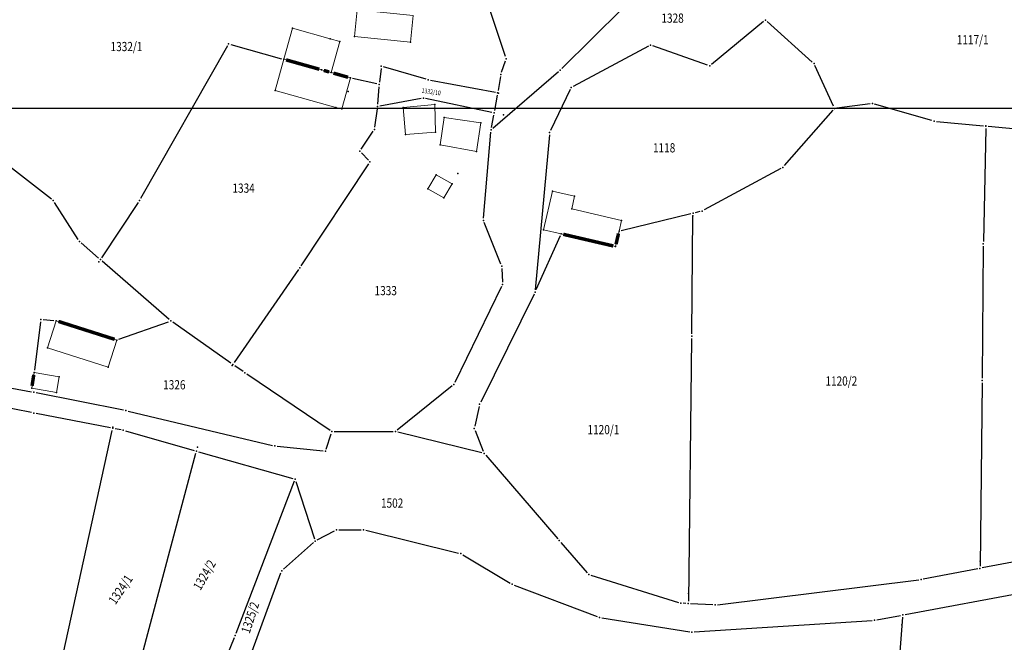
# Model space of a CAD drawing. Units: millimetres. Extents: x 7528637 to 7534552, y 4822930 to 4827654.
# Drawn here: x 7531569 to 7531782, y 4825130 to 4825265 of the extents above; entities that cross this region are included whole.
import ezdxf
from ezdxf.enums import TextEntityAlignment as Align

# ---------------------------------------------------------------- set-up
doc = ezdxf.new("R2010")
doc.units = ezdxf.units.MM
for name, color, linetype in [('01_Parcele granice', 254, 'Continuous'), ('02_Broj parcele', 254, 'Continuous'), ('04_Katastarske_tacke', 7, 'Continuous')]:
    doc.layers.add(name, color=color, linetype=linetype)
doc.layers.add('06_Objekti_pl', color=150, linetype='Continuous', lineweight=5)
doc.layers.add('SKICE A3', color=6, linetype='Continuous', lineweight=30)
doc.styles.add('MAPSOFT18', font='MAPC104.SHX')

# ---------------------------------------------------------------- blocks, each defined once
blk = doc.blocks.new('T1')
at = {"linetype": 'Continuous'}
blk.add_point((0, 0), dxfattribs=at)
blk.add_attdef('OZN-TAC', (0, 0), '', height=5)

msp = doc.modelspace()

# ---------------------------------------------------------------- linework, layer by layer
at = {"layer": '01_Parcele granice', "linetype": 'Continuous'}
for p, q in [((7531673.95, 4825257.24, -0.25), (7531668.8, 4825272.91, -0.01)), ((7531686.22, 4825254.66, 1.15), (7531699.39, 4825267.68, -2.27)), ((7531729.97, 4825264.83, -0.07), (7531718.67, 4825255.51, -2.19)), ((7531740.55, 4825256.04, 1.64), (7531730.73, 4825264.82, 0.06)), ((7531613.64, 4825259.57), (7531594.8, 4825226.43)), ((7531614.37, 4825259.87), (7531625.4, 4825256.77)), ((7531705.01, 4825259.46, -1.88), (7531688.68, 4825250.76, 1.26)), ((7531717.81, 4825255.36, -2.25), (7531705.92, 4825259.52, -1.97)), ((7531646.97, 4825254.66), (7531646.62, 4825251.68)), ((7531656.74, 4825252.3), (7531647.51, 4825255.02)), ((7531673.13, 4825253.83, 0.15), (7531673.95, 4825256.3, -0.19)), ((7531745.14, 4825246.45, 4.6), (7531741.13, 4825255.26, 1.84)), ((7531671.25, 4825241.69, 1.53), (7531685.48, 4825253.98, 1.25)), ((7531672.88, 4825252.87, 0.19), (7531672.36, 4825249.85, 0.03)), ((7531646.07, 4825251.29), (7531640.81, 4825252.49)), ((7531646.26, 4825246.89), (7531646.53, 4825250.68)), ((7531671.78, 4825249.45), (7531657.71, 4825252.07)), ((7531672.18, 4825248.87), (7531671.6, 4825245.51)), ((7531688.02, 4825250.08, 1.42), (7531683.77, 4825241.18, 3.06)), ((7531655.66, 4825248.13), (7531646.72, 4825246.48)), ((7531671.02, 4825245.12), (7531656.64, 4825248.12)), ((7531753.08, 4825247, 4.36), (7531745.85, 4825246.06, 4.72)), ((7531766.51, 4825243.36, -3.89), (7531754.06, 4825246.92, 4.03)), ((7531645.64, 4825241.93), (7531646.17, 4825245.89)), ((7531670.96, 4825241.85, 1.33), (7531671.42, 4825244.53, 0.21)), ((7531745.02, 4825245.62, 4.76), (7531734.47, 4825233.58, 5.52)), ((7531767.49, 4825243.17, -4.01), (7531777.73, 4825242.17, -0.19)), ((7531786.37, 4825241.32, -2.94), (7531778.73, 4825242.07, -0.18)), ((7531642.66, 4825237.11), (7531645.3, 4825241.02)), ((7531669.22, 4825222.21, 3.68), (7531670.83, 4825240.86, 1.6)), ((7531683.5, 4825240.23, 3.19), (7531680.44, 4825206.66, 6.39)), ((7531778.22, 4825241.62), (7531777.66, 4825217.12)), ((7531575.44, 4825226.32, -6.5), (7531560.26, 4825238.1, -8.12)), ((7531644.23, 4825234.76), (7531642.72, 4825236.34)), ((7531629.61, 4825211.86), (7531644.29, 4825233.98)), ((7531733.7, 4825232.96, 5.54), (7531717.1, 4825223.96, 5.54)), ((7531581.26, 4825217.56, -4.75), (7531576.1, 4825225.59, -6.37)), ((7531594.27, 4825225.58), (7531586.35, 4825213.61)), ((7531714.18, 4825223.12, 0.17), (7531699.1, 4825219.46, 5.49)), ((7531714.39, 4825197.08), (7531714.66, 4825222.74)), ((7531716.17, 4825223.6, 4.19), (7531715.16, 4825223.36, 1.35)), ((7531672.98, 4825212.2, 5.65), (7531669.37, 4825221.25, 3.83)), ((7531685.83, 4825218.33, -5.03), (7531680.59, 4825206.62, 6.01)), ((7531585.69, 4825213.52, -0.39), (7531581.91, 4825216.81, -4.27)), ((7531777.65, 4825216.12), (7531777.43, 4825187.46)), ((7531600.97, 4825200.23, -2.59), (7531586.45, 4825212.86, -0.07)), ((7531629.05, 4825211.03), (7531615.09, 4825190.87)), ((7531673.19, 4825211.24, 4.24), (7531673.33, 4825208.29, -4.66)), ((7531673.13, 4825207.34, -6.11), (7531663, 4825186.56, -3.91)), ((7531680.17, 4825205.71, 6.26), (7531668.59, 4825182.29, -3.38)), ((7531573.09, 4825199.72, -0.8), (7531571.75, 4825189.21, 0.58)), ((7531573.65, 4825200.18, -0.87), (7531575.99, 4825199.98, -0.95)), ((7531590.11, 4825195.93, -0.45), (7531600.88, 4825199.73, -2.57)), ((7531614.4, 4825190.75, -0.08), (7531601.76, 4825199.61, -2.58)), ((7531714.37, 4825196.08), (7531713.65, 4825139.1)), ((7531617.03, 4825188.9, -0.81), (7531615.22, 4825190.17, -0.15)), ((7531556.78, 4825187.12, 0.72), (7531571.14, 4825184.51, 0.84)), ((7531635.91, 4825176.17, -0.86), (7531617.85, 4825188.33, -0.96)), ((7531777.42, 4825186.46), (7531776.94, 4825146.74)), ((7531571.4, 4825184.87, 0.94), (7531571.41, 4825184.87, 0.94)), ((7531591.11, 4825180.56, 1.11), (7531572.12, 4825184.32, 0.85)), ((7531662.39, 4825185.8, -3.8), (7531650.5, 4825176.2, -2.02)), ((7531571.16, 4825180.03, 0.94), (7531555.35, 4825183.12, 0.92)), ((7531592.09, 4825180.34, 1.1), (7531623.43, 4825172.9, -0.4)), ((7531668.26, 4825181.35, -3.53), (7531667.29, 4825177.06, -3.29)), ((7531588.27, 4825176.71, 0.03), (7531572.14, 4825179.84, 0.91)), ((7531573.09, 4825105.28), (7531588.65, 4825176.13)), ((7531590.56, 4825176.27, 0.82), (7531589.25, 4825176.53, 0.22)), ((7531591.53, 4825176.04, 1.01), (7531606.42, 4825171.82, 0.03)), ((7531636.82, 4825175.89, -0.9), (7531649.61, 4825175.89, -1.92)), ((7531668.86, 4825171.3, -3.03), (7531650.6, 4825175.77, -1.99)), ((7531667.37, 4825176.11, -3.24), (7531669.16, 4825171.64, -3.08)), ((7531635.07, 4825172.11, -0.72), (7531636.16, 4825175.42, -0.84)), ((7531607.38, 4825171.54, -0.01), (7531627.85, 4825165.73, -0.25)), ((7531624.42, 4825172.73, -0.43), (7531634.41, 4825171.69, -0.69)), ((7531588.78, 4825103.77), (7531606.77, 4825171.2)), ((7531669.68, 4825170.8, -3), (7531685.31, 4825152.64, -0.2)), ((7531628.15, 4825165.12, -0.23), (7531615.5, 4825132.13, 1.59)), ((7531628.48, 4825165.11, -0.25), (7531632.51, 4825152.64, 0.05)), ((7531633.1, 4825152.39, 0.07), (7531636.88, 4825154.35, 0.13)), ((7531637.82, 4825154.58, 0.15), (7531642.67, 4825154.62, 0.21)), ((7531643.66, 4825154.5, 0.2), (7531663.78, 4825149.56, -0.84)), ((7531625.79, 4825146.05, -0.05), (7531632.29, 4825151.83, 0.05)), ((7531685.97, 4825151.88, -0.06), (7531691.7, 4825145.29, 1.26)), ((7531800.54, 4825150.67), (7531777.42, 4825146.33)), ((7531664.7, 4825149.18, -0.82), (7531674.96, 4825143.04, 0.2)), ((7531776.44, 4825146.15, -0.06), (7531764.63, 4825143.93, -1.44)), ((7531611.36, 4825107.62, -0.59), (7531625.25, 4825145.25, -0.07)), ((7531692.51, 4825144.76, 1.23), (7531711.55, 4825138.83, -2.95)), ((7531719.97, 4825138.36, -2.94), (7531763.64, 4825143.78, -1.52)), ((7531675.86, 4825142.6, 0.27), (7531693.9, 4825135.78, 1.31)), ((7531760.67, 4825136.23, 0), (7531792.87, 4825142.27, 0.04)), ((7531713.14, 4825138.62, -0.95), (7531712.53, 4825138.66, -2.11)), ((7531718.97, 4825138.33, -2.71), (7531714.14, 4825138.57, -0.25)), ((7531694.86, 4825135.52, 1.24), (7531713.94, 4825132.49, -2.66)), ((7531754.53, 4825135.08, -1.32), (7531759.69, 4825136.05, -0.12)), ((7531760.14, 4825135.64), (7531757.08, 4825095.55)), ((7531714.93, 4825132.44, -2.74), (7531753.54, 4825134.96, -1.46)), ((7531615.13, 4825131.2, 1.57), (7531605.99, 4825109.33, -0.71))]:
    msp.add_line(p, q, dxfattribs=at)
at = {"layer": '01_Parcele granice', "linetype": 'Continuous', "const_width": 0.75}
for points in [[(7531626.36, 4825256.51), (7531633.58, 4825254.48)], [(7531634.54, 4825254.22), (7531635.7, 4825253.89)], [(7531636.66, 4825253.63), (7531639.84, 4825252.73)], [(7531697.36, 4825216.16), (7531686.52, 4825218.68)], [(7531698.5, 4825218.85), (7531697.96, 4825216.54)], [(7531589.16, 4825195.91), (7531576.97, 4825199.79)], [(7531571.62, 4825188.22), (7531571.25, 4825185.81)]]:
    msp.add_lwpolyline(points, dxfattribs=at)
at = {"layer": '06_Objekti_pl'}
for points in [[(7531641.78, 4825267.33), (7531653.91, 4825266.15), (7531653.35, 4825260.38), (7531641.22, 4825261.56)], [(7531634.06, 4825254.35), (7531625.88, 4825256.64), (7531627.77, 4825263.38), (7531635.95, 4825261.09), (7531638.06, 4825260.5), (7531636.18, 4825253.76)], [(7531625.88, 4825256.64), (7531634.06, 4825254.35), (7531636.18, 4825253.76), (7531640.32, 4825252.6), (7531638.43, 4825245.86), (7531637.18, 4825246.21), (7531623.99, 4825249.9)], [(7531658.76, 4825240.8), (7531652.29, 4825240.33), (7531651.76, 4825246.21), (7531658.65, 4825246.83)], [(7531667.69, 4825236.62), (7531659.81, 4825238.05), (7531660.68, 4825243.99), (7531668.6, 4825242.83)], [(7531660.63, 4825226.57), (7531657.16, 4825228.56), (7531658.9, 4825231.6), (7531662.37, 4825229.61)], [(7531697.85, 4825216.05), (7531686.03, 4825218.79), (7531682.22, 4825219.67), (7531684.17, 4825228.07), (7531688.98, 4825226.96), (7531688.34, 4825224.22), (7531699.16, 4825221.71), (7531698.61, 4825219.34)], [(7531587.76, 4825189.85), (7531574.61, 4825194.03), (7531576.49, 4825199.94), (7531589.64, 4825195.76)], [(7531576.52, 4825184.34), (7531571.18, 4825185.32), (7531571.69, 4825188.71), (7531577.15, 4825187.78)]]:
    msp.add_lwpolyline(points, close=True, dxfattribs=at)
at = {"layer": 'SKICE A3', "ltscale": 0.25}
msp.add_lwpolyline([(7531895.33, 4825246.01), (7531895.33, 4825543.01), (7531475.33, 4825543.01), (7531475.33, 4825246.01)], close=True, dxfattribs=at)

# ---------------------------------------------------------------- block references
at = {"layer": '04_Katastarske_tacke'}
for p in [(7531627.77, 4825263.38), (7531730.36, 4825265.15), (7531635.95, 4825261.09), (7531641.22, 4825261.56), (7531613.89, 4825260), (7531638.06, 4825260.5), (7531653.35, 4825260.38), (7531705.45, 4825259.69, -1.96), (7531625.88, 4825256.64), (7531647.03, 4825255.16), (7531674.11, 4825256.77, -0.26), (7531718.28, 4825255.19, -2.26), (7531740.92, 4825255.71, 1.7), (7531634.06, 4825254.35), (7531636.18, 4825253.76), (7531640.32, 4825252.6), (7531672.97, 4825253.36, 0.22), (7531685.86, 4825254.31, 1.24), (7531646.56, 4825251.18), (7531657.22, 4825252.16), (7531688.24, 4825250.53, 1.34), (7531623.99, 4825249.9), (7531639.84, 4825249.65, 0.02), (7531672.27, 4825249.36), (7531672.47, 4825249.32), (7531637.18, 4825246.21), (7531646.23, 4825246.39), (7531651.76, 4825246.21, 1.34), (7531656.15, 4825248.22), (7531658.65, 4825246.83, 1.34), (7531753.58, 4825247.06, 4.34), (7531638.43, 4825245.86), (7531660.68, 4825243.99), (7531671.51, 4825245.02), (7531673.51, 4825244.6), (7531745.35, 4825246, 4.74), (7531668.6, 4825242.83), (7531766.99, 4825243.22, -4.2), (7531778.23, 4825242.22), (7531778.23, 4825242.12), (7531645.58, 4825241.43), (7531652.29, 4825240.33), (7531658.76, 4825240.8, 1.54), (7531670.87, 4825241.36, 1.54), (7531683.55, 4825240.73, 3.14), (7531659.81, 4825238.05), (7531642.38, 4825236.7), (7531667.69, 4825236.62, 2.34), (7531644.57, 4825234.4), (7531658.9, 4825231.6), (7531663.65, 4825231.84), (7531734.14, 4825233.2, 5.54), (7531662.37, 4825229.61), (7531657.16, 4825228.56), (7531684.17, 4825228.07, 5.84), (7531688.98, 4825226.96, 5.74), (7531575.83, 4825226.01, -6.46), (7531594.55, 4825226), (7531660.63, 4825226.57, 2.74), (7531688.34, 4825224.22, 6.32), (7531714.66, 4825222.72), (7531714.67, 4825223.24), (7531716.66, 4825223.72, 5.54), (7531669.18, 4825221.71, 3.74), (7531699.16, 4825221.71), (7531682.22, 4825219.67, 6.3), (7531686.03, 4825218.79, -5.46), (7531698.61, 4825219.34, 5.66), (7531581.53, 4825217.14, -4.66), (7531777.65, 4825216.62), (7531697.85, 4825216.05), (7531585.76, 4825212.73), (7531586.07, 4825213.19), (7531629.33, 4825211.44), (7531673.17, 4825211.74, 5.74), (7531673.35, 4825207.79, -6.16), (7531680.39, 4825206.16, 6.44), (7531573.15, 4825200.22, -0.86), (7531576.49, 4825199.94, -0.96), (7531601.35, 4825199.9, -2.66), (7531589.64, 4825195.76, -0.36), (7531714.38, 4825196.58), (7531574.61, 4825194.03), (7531571.69, 4825188.71, 0.64), (7531587.76, 4825189.85), (7531614.67, 4825190.26), (7531614.81, 4825190.46), (7531617.44, 4825188.61, -0.96), (7531577.15, 4825187.78), (7531777.43, 4825186.96), (7531571.18, 4825185.32, 1.04), (7531571.63, 4825184.42, 0.84), (7531576.52, 4825184.34, 1.04), (7531662.78, 4825186.11, -3.86), (7531571.65, 4825179.93, 0.94), (7531591.6, 4825180.46, 1.12), (7531668.37, 4825181.84, -3.56), (7531588.76, 4825176.62), (7531588.81, 4825176.85), (7531591.05, 4825176.18, 1.04), (7531636.32, 4825175.89, -0.86), (7531650.11, 4825175.89, -1.96), (7531667.18, 4825176.57, -3.26), (7531606.9, 4825171.68), (7531607.13, 4825172.55), (7531623.92, 4825172.78, -0.42), (7531634.91, 4825171.64, -0.7), (7531669.35, 4825171.18, -3.06), (7531628.33, 4825165.59, -0.26), (7531637.32, 4825154.58, 0.14), (7531643.17, 4825154.62, 0.22), (7531632.66, 4825152.16, 0.06), (7531685.64, 4825152.26, -0.14), (7531664.27, 4825149.44, -0.86), (7531625.42, 4825145.72, -0.06), (7531776.93, 4825146.24), (7531776.95, 4825147.81), (7531692.03, 4825144.91, 1.34), (7531764.14, 4825143.84, -1.5), (7531675.39, 4825142.78, 0.24), (7531713.67, 4825140.8), (7531712.03, 4825138.68, -3.06), (7531713.64, 4825138.6), (7531719.47, 4825138.3, -2.96), (7531694.37, 4825135.6, 1.34), (7531760.18, 4825136.14), (7531754.04, 4825134.99, -1.44), (7531760.01, 4825133.97), (7531615.32, 4825131.66, 1.62), (7531714.43, 4825132.41, -2.76)]:
    msp.add_blockref('T1', p, dxfattribs=at)

# ---------------------------------------------------------------- texts
at = {"layer": '02_Broj parcele', "linetype": 'Continuous', "style": 'MAPSOFT18', "width": 0.8}
for s, p in [('1328', (7531710.23, 4825265.56)), ('1117/1', (7531775.35, 4825260.87)), ('1332/1', (7531591.74, 4825259.4)), ('1118', (7531708.4, 4825237.44)), ('1334', (7531617.15, 4825228.69)), ('1333', (7531647.99, 4825206.47)), ('1326', (7531602.12, 4825186.05)), ('1120/2', (7531746.85, 4825186.87)), ('1120/1', (7531695.23, 4825176.33)), ('1502', (7531649.38, 4825160.39))]:
    msp.add_text(s, height=2, dxfattribs=at).set_placement(p, align=Align.MIDDLE_CENTER)
for s, height, rotation, p in [('1332/10', 1.025, 352, (7531657.86, 4825249.59)), ('1324/2', 2, 60, (7531608.65, 4825144.81)), ('1324/1', 2, 56, (7531590.45, 4825141.65)), ('1325/2', 2, 72, (7531618.57, 4825135.56))]:
    msp.add_text(s, height=height, rotation=rotation, dxfattribs=at).set_placement(p, align=Align.MIDDLE_CENTER)

doc.saveas('drawing.dxf')
